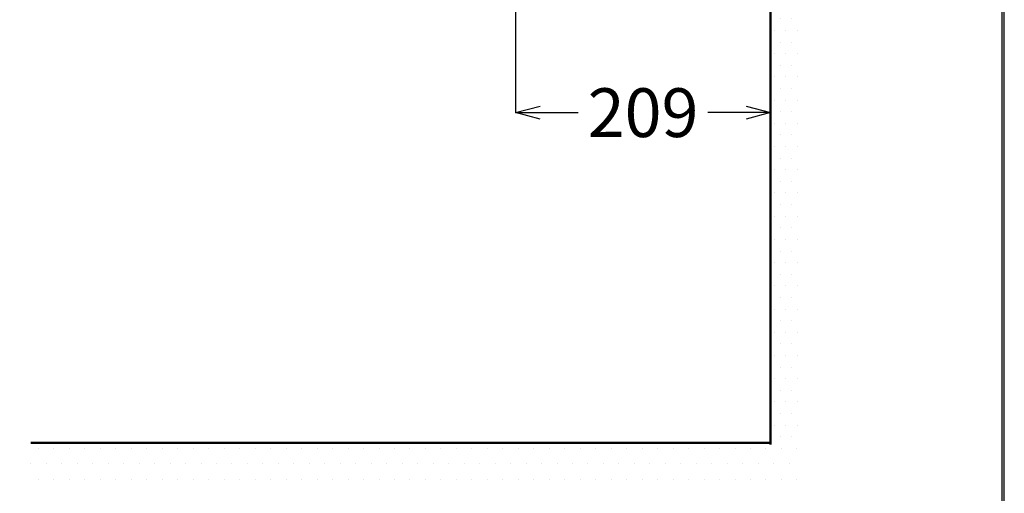
# Model space of a CAD drawing. Units: millimetres. Extents: x 190 to 2590, y 3374 to 6818.
# Drawn here: x 1782 to 2590, y 3964 to 4352 of the extents above; entities that cross this region are included whole.
import ezdxf

# ---------------------------------------------------------------- set-up
doc = ezdxf.new("R2010")
doc.units = ezdxf.units.MM
doc.layers.add('PIC13', color=7, linetype='Continuous')
doc.styles.get("Standard").update_dxf_attribs({"font": 'msjh.ttf'})
doc.dimstyles.get("Standard").update_dxf_attribs({"dimtxt": 40, "dimasz": 20, "dimexe": 0, "dimexo": 20, "dimgap": 10, "dimtad": 0, "dimtih": 1, "dimtoh": 1, "dimdec": 1, "dimdsep": 46, "dimtxsty": 'Standard', "dimblk": 'OPEN30', "dimcen": 0.09, "dimadec": 0, "dimazin": 2, "dimtfac": 1, "dimtdec": 1, "dimtofl": 0, "dimtmove": 1, "dimatfit": 3, "dimfxl": 0, "dimtolj": 1, "dimtzin": 0, "dimarcsym": 0})

# ---------------------------------------------------------------- blocks, each defined once
blk = doc.blocks.new('_Open30')
at = {"color": 0, "linetype": 'ByBlock', "lineweight": -2}
for p, q in [((-1, 0.268), (0, 0)), ((0, 0), (-1, -0.268)), ((0, 0), (-1, 0))]:
    blk.add_line(p, q, dxfattribs=at)
blk = doc.blocks.new('*D60')
at = {"color": 0, "lineweight": -2}
for p, q in [((2188.58, 4467.13), (2188.58, 4276)), ((2397.68, 4365.9), (2397.68, 4276)), ((2208.58, 4276), (2239.88, 4276)), ((2377.68, 4276), (2346.37, 4276))]:
    blk.add_line(p, q, dxfattribs=at)
at = {"layer": 'Defpoints', "color": 0}
for p in [(2188.58, 4487.13), (2397.68, 4385.9), (2397.68, 4276)]:
    blk.add_point(p, dxfattribs=at)
at = {"color": 0, "lineweight": -2, "xscale": 20, "yscale": 20, "zscale": 20, "rotation": 180}
blk.add_blockref('_Open30', (2188.58, 4276), dxfattribs=at)
at = {"color": 0, "lineweight": -2, "xscale": 20, "yscale": 20, "zscale": 20}
blk.add_blockref('_Open30', (2397.68, 4276), dxfattribs=at)
at = {"color": 0, "insert": (2293.13, 4276), "char_height": 40, "attachment_point": 5}
blk.add_mtext('\\A1;209', dxfattribs=at)

msp = doc.modelspace()

# ---------------------------------------------------------------- hatches: boundary and pattern name
at = {"lineweight": 9}
h = msp.add_hatch(dxfattribs=at)
h.set_pattern_fill('DOTS', color=256, scale=6, style=0)
h.set_pattern_definition([(0, (10, 0), (4.7625, 9.525), [0, -9.525])])
h.paths.add_polyline_path([(2397.68, 4024.89), (2397.68, 4004.89), (2422.68, 4004.89), (2422.68, 4924.89), (2397.68, 4924.89), (2397.68, 4538.53), (2407.68, 4538.53), (2407.68, 4506.78), (2397.68, 4506.78), (2397.68, 4465.37), (2409.45, 4465.37), (2411.68, 4463.14), (2411.68, 4445.58), (2410.61, 4445.58), (2409.45, 4444.42), (2397.68, 4444.42), (2397.68, 4024.89)])
h = msp.add_hatch(dxfattribs=at)
h.set_pattern_fill('DOTS', color=256, scale=8, style=0)
h.paths.add_polyline_path([(2425.69, 4004.89), (1790.68, 4004.89), (1790.68, 3974.89), (2425.69, 3974.89)])

# ---------------------------------------------------------------- linework, layer by layer
at = {"lineweight": 30}
msp.add_lwpolyline([(189.56, 3374.3), (2589.52, 3374.3), (2589.52, 6818.34), (189.56, 6818.34)], close=True, dxfattribs=at)
at = {"color": 0}
msp.add_lwpolyline([(2587.72, 3769.04), (2587.72, 6816.54), (191.36, 6816.54), (191.36, 3769.04)], close=True, dxfattribs=at)
at = {"layer": 'PIC13', "color": 5, "lineweight": 50}
for p, q in [((2397.68, 4003.7), (2397.68, 4924.89)), ((1790.68, 4004.89), (2397.68, 4004.89))]:
    msp.add_line(p, q, dxfattribs=at)

# ---------------------------------------------------------------- dimensions: what is measured, and where the dimension line sits
at = {"color": 3}
dim = msp.add_linear_dim(base=(2397.68, 4276), p1=(2188.58, 4487.13), p2=(2397.68, 4385.9), text='209', dimstyle='Standard', dxfattribs=at)
dim.commit()
dim.dimension.update_dxf_attribs({"geometry": '*D60', "text_midpoint": (2293.13, 4276)})

doc.saveas('drawing.dxf')
